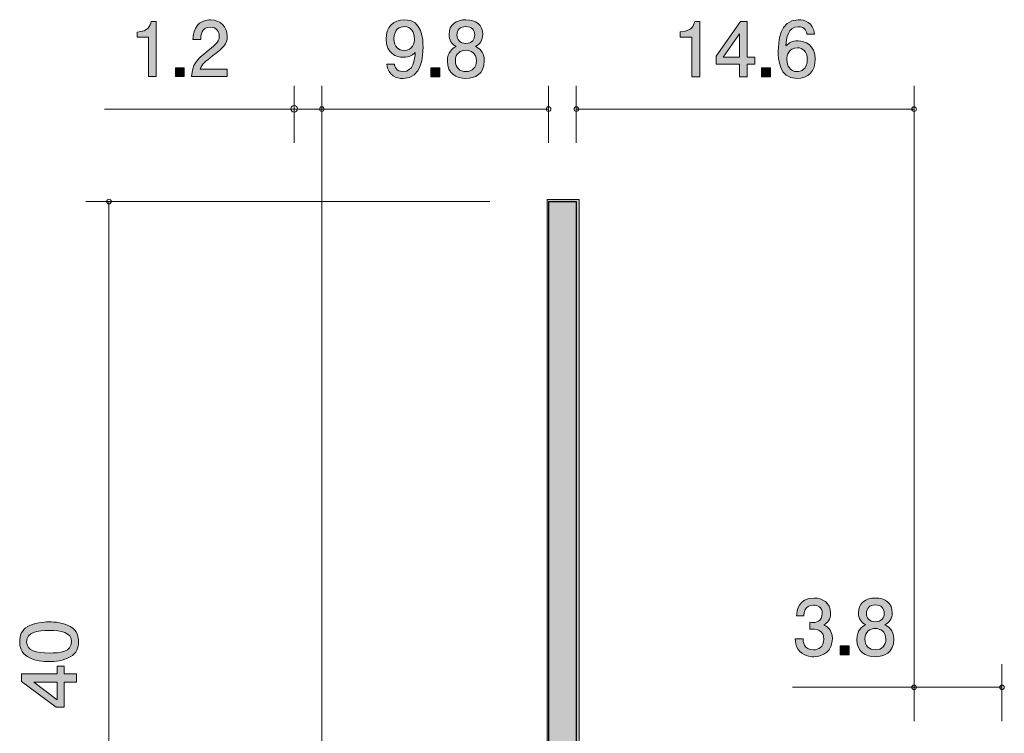
# Model space of a CAD drawing. Units: inches. Extents: x 74.8 to 108, y -147.5 to -110.5.
# Drawn here: x 74.8 to 104.6, y -132.1 to -110.5 of the extents above; entities that cross this region are included whole.
import ezdxf

# ---------------------------------------------------------------- set-up
doc = ezdxf.new("R2010")
doc.units = ezdxf.units.IN
doc.header["$MEASUREMENT"] = 0
doc.layers.add('_U+30EC_U+30A4_U+30E4_U+30FC 1', color=7, linetype='Continuous')

# ---------------------------------------------------------------- blocks, each defined once
blk = doc.blocks.new('block 2')
at = {"layer": '_U+30EC_U+30A4_U+30E4_U+30FC 1', "true_color": 0x221814}
h = blk.add_hatch(color=179, dxfattribs=at)
h.dxf.hatch_style = 2
edge = h.paths.add_edge_path()
edge.add_spline(control_points=[(86.395, -112.318), (86.209, -112.318), (85.944, -112.242), (85.903, -111.883), (85.903, -111.883), (86.133, -111.883), (86.133, -111.883), (86.145, -111.947), (86.179, -112.107), (86.397, -112.107), (86.712, -112.107), (86.753, -111.75), (86.766, -111.528), (86.668, -111.615), (86.596, -111.677), (86.4, -111.677), (86.206, -111.677), (85.881, -111.563), (85.881, -111.123), (85.881, -110.778), (86.095, -110.54), (86.436, -110.54), (86.99, -110.54), (87.001, -111.139), (87.001, -111.37), (87.001, -111.62), (86.98, -112.318), (86.395, -112.318)], knot_values=[0, 0, 0, 0, 1, 1, 1, 2, 2, 2, 3, 3, 3, 4, 4, 4, 5, 5, 5, 6, 6, 6, 7, 7, 7, 8, 8, 8, 9, 9, 9, 9], degree=3, periodic=1)
edge = h.paths.add_edge_path()
edge.add_spline(control_points=[(86.438, -110.748), (86.311, -110.748), (86.122, -110.81), (86.122, -111.119), (86.122, -111.364), (86.272, -111.467), (86.418, -111.467), (86.7, -111.467), (86.741, -111.24), (86.741, -111.114), (86.741, -110.924), (86.639, -110.748), (86.438, -110.748)], knot_values=[0, 0, 0, 0, 1, 1, 1, 2, 2, 2, 3, 3, 3, 4, 4, 4, 4], degree=3, periodic=1)
h = blk.add_hatch(color=179, dxfattribs=at)
h.dxf.hatch_style = 2
edge = h.paths.add_edge_path()
edge.add_spline(control_points=[(88.297, -112.318), (88.01, -112.318), (87.736, -112.169), (87.736, -111.791), (87.736, -111.515), (87.889, -111.412), (88.003, -111.345), (87.869, -111.281), (87.787, -111.158), (87.787, -110.984), (87.787, -110.686), (88, -110.54), (88.297, -110.54), (88.602, -110.54), (88.807, -110.696), (88.807, -110.984), (88.807, -111.158), (88.722, -111.281), (88.588, -111.345), (88.684, -111.4), (88.854, -111.503), (88.854, -111.787), (88.854, -112.192), (88.554, -112.318), (88.297, -112.318)], knot_values=[0, 0, 0, 0, 1, 1, 1, 2, 2, 2, 3, 3, 3, 4, 4, 4, 5, 5, 5, 6, 6, 6, 7, 7, 7, 8, 8, 8, 8], degree=3, periodic=1)
edge = h.paths.add_edge_path()
edge.add_spline(control_points=[(88.297, -111.462), (88.142, -111.462), (87.978, -111.556), (87.978, -111.775), (87.978, -111.997), (88.114, -112.107), (88.297, -112.107), (88.497, -112.107), (88.615, -111.975), (88.615, -111.782), (88.615, -111.542), (88.44, -111.462), (88.297, -111.462)], knot_values=[0, 0, 0, 0, 1, 1, 1, 2, 2, 2, 3, 3, 3, 4, 4, 4, 4], degree=3, periodic=1)
edge = h.paths.add_edge_path()
edge.add_spline(control_points=[(88.297, -110.748), (88.119, -110.748), (88.028, -110.851), (88.028, -110.998), (88.028, -111.13), (88.105, -111.258), (88.297, -111.258), (88.488, -111.258), (88.565, -111.13), (88.565, -110.998), (88.565, -110.851), (88.472, -110.748), (88.297, -110.748)], knot_values=[0, 0, 0, 0, 1, 1, 1, 2, 2, 2, 3, 3, 3, 4, 4, 4, 4], degree=3, periodic=1)
h = blk.add_hatch(color=179, dxfattribs=at)
h.dxf.hatch_style = 2
h.paths.add_polyline_path([(87.233, -112.263), (87.233, -111.991), (87.504, -111.991), (87.504, -112.263)])
at = {"layer": '_U+30EC_U+30A4_U+30E4_U+30FC 1', "lineweight": 0}
blk.add_lwpolyline([(87.233, -112.263), (87.233, -111.991), (87.504, -111.991), (87.504, -112.263), (87.233, -112.263)], dxfattribs=at)
for points, knots in [([(86.395, -112.318), (86.209, -112.318), (85.944, -112.242), (85.903, -111.883), (85.903, -111.883), (86.133, -111.883), (86.133, -111.883), (86.145, -111.947), (86.179, -112.107), (86.397, -112.107), (86.712, -112.107), (86.753, -111.75), (86.766, -111.528), (86.668, -111.615), (86.596, -111.677), (86.4, -111.677), (86.206, -111.677), (85.881, -111.563), (85.881, -111.123), (85.881, -110.778), (86.095, -110.54), (86.436, -110.54), (86.99, -110.54), (87.001, -111.139), (87.001, -111.37), (87.001, -111.62), (86.98, -112.318), (86.395, -112.318)], [0, 0, 0, 0, 1, 1, 1, 2, 2, 2, 3, 3, 3, 4, 4, 4, 5, 5, 5, 6, 6, 6, 7, 7, 7, 8, 8, 8, 9, 9, 9, 9]), ([(86.438, -110.748), (86.311, -110.748), (86.122, -110.81), (86.122, -111.119), (86.122, -111.364), (86.272, -111.467), (86.418, -111.467), (86.7, -111.467), (86.741, -111.24), (86.741, -111.114), (86.741, -110.924), (86.639, -110.748), (86.438, -110.748)], [0, 0, 0, 0, 1, 1, 1, 2, 2, 2, 3, 3, 3, 4, 4, 4, 4]), ([(88.297, -112.318), (88.01, -112.318), (87.736, -112.169), (87.736, -111.791), (87.736, -111.515), (87.889, -111.412), (88.003, -111.345), (87.869, -111.281), (87.787, -111.158), (87.787, -110.984), (87.787, -110.686), (88, -110.54), (88.297, -110.54), (88.602, -110.54), (88.807, -110.696), (88.807, -110.984), (88.807, -111.158), (88.722, -111.281), (88.588, -111.345), (88.684, -111.4), (88.854, -111.503), (88.854, -111.787), (88.854, -112.192), (88.554, -112.318), (88.297, -112.318)], [0, 0, 0, 0, 1, 1, 1, 2, 2, 2, 3, 3, 3, 4, 4, 4, 5, 5, 5, 6, 6, 6, 7, 7, 7, 8, 8, 8, 8]), ([(88.297, -110.748), (88.119, -110.748), (88.028, -110.851), (88.028, -110.998), (88.028, -111.13), (88.105, -111.258), (88.297, -111.258), (88.488, -111.258), (88.565, -111.13), (88.565, -110.998), (88.565, -110.851), (88.472, -110.748), (88.297, -110.748)], [0, 0, 0, 0, 1, 1, 1, 2, 2, 2, 3, 3, 3, 4, 4, 4, 4]), ([(88.297, -111.462), (88.142, -111.462), (87.978, -111.556), (87.978, -111.775), (87.978, -111.997), (88.114, -112.107), (88.297, -112.107), (88.497, -112.107), (88.615, -111.975), (88.615, -111.782), (88.615, -111.542), (88.44, -111.462), (88.297, -111.462)], [0, 0, 0, 0, 1, 1, 1, 2, 2, 2, 3, 3, 3, 4, 4, 4, 4])]:
    blk.add_open_spline(points, degree=3, knots=knots, dxfattribs=at)
blk = doc.blocks.new('block 3')
at = {"layer": '_U+30EC_U+30A4_U+30E4_U+30FC 1', "true_color": 0x221814}
h = blk.add_hatch(color=179, dxfattribs=at)
h.dxf.hatch_style = 2
edge = h.paths.add_edge_path()
edge.add_spline(control_points=[(95.135, -112.263), (95.135, -112.263), (95.135, -111.069), (95.135, -111.069), (95.135, -111.069), (94.78, -111.069), (94.78, -111.069), (94.78, -111.069), (94.78, -110.908), (94.78, -110.908), (95.138, -110.892), (95.188, -110.716), (95.22, -110.593), (95.22, -110.593), (95.377, -110.593), (95.377, -110.593), (95.377, -110.593), (95.377, -112.263), (95.377, -112.263), (95.377, -112.263), (95.135, -112.263), (95.135, -112.263)], knot_values=[0, 0, 0, 0, 1, 1, 1, 2, 2, 2, 3, 3, 3, 4, 4, 4, 5, 5, 5, 6, 6, 6, 7, 7, 7, 7], degree=3, periodic=1)
h = blk.add_hatch(color=179, dxfattribs=at)
h.dxf.hatch_style = 2
h.paths.add_polyline_path([(96.811, -111.888), (96.811, -112.263), (96.577, -112.263), (96.577, -111.888), (95.871, -111.888), (95.871, -111.645), (96.602, -110.593), (96.811, -110.593), (96.811, -111.672), (97.035, -111.672), (97.035, -111.888)])
h.paths.add_polyline_path([(96.577, -110.963), (96.085, -111.672), (96.577, -111.672)])
h = blk.add_hatch(color=179, dxfattribs=at)
h.dxf.hatch_style = 2
edge = h.paths.add_edge_path()
edge.add_spline(control_points=[(98.314, -112.318), (97.759, -112.318), (97.749, -111.718), (97.749, -111.487), (97.749, -111.238), (97.77, -110.538), (98.355, -110.538), (98.542, -110.538), (98.806, -110.613), (98.847, -110.972), (98.847, -110.972), (98.617, -110.972), (98.617, -110.972), (98.606, -110.911), (98.571, -110.751), (98.353, -110.751), (98.038, -110.751), (97.995, -111.105), (97.982, -111.327), (98.082, -111.242), (98.155, -111.178), (98.351, -111.178), (98.544, -111.178), (98.87, -111.295), (98.87, -111.734), (98.87, -112.08), (98.656, -112.318), (98.314, -112.318)], knot_values=[0, 0, 0, 0, 1, 1, 1, 2, 2, 2, 3, 3, 3, 4, 4, 4, 5, 5, 5, 6, 6, 6, 7, 7, 7, 8, 8, 8, 9, 9, 9, 9], degree=3, periodic=1)
edge = h.paths.add_edge_path()
edge.add_spline(control_points=[(98.332, -111.389), (98.05, -111.389), (98.009, -111.618), (98.009, -111.743), (98.009, -111.933), (98.111, -112.109), (98.31, -112.109), (98.439, -112.109), (98.628, -112.045), (98.628, -111.737), (98.628, -111.494), (98.478, -111.389), (98.332, -111.389)], knot_values=[0, 0, 0, 0, 1, 1, 1, 2, 2, 2, 3, 3, 3, 4, 4, 4, 4], degree=3, periodic=1)
h = blk.add_hatch(color=179, dxfattribs=at)
h.dxf.hatch_style = 2
h.paths.add_polyline_path([(97.246, -112.263), (97.246, -111.991), (97.517, -111.991), (97.517, -112.263)])
at = {"layer": '_U+30EC_U+30A4_U+30E4_U+30FC 1', "lineweight": 0}
for points in [[(96.811, -111.888), (96.811, -112.263), (96.577, -112.263), (96.577, -111.888), (95.871, -111.888), (95.871, -111.645), (96.602, -110.593), (96.811, -110.593), (96.811, -111.672), (97.035, -111.672), (97.035, -111.888), (96.811, -111.888)], [(96.577, -110.963), (96.085, -111.672), (96.577, -111.672), (96.577, -110.963)], [(97.246, -112.263), (97.246, -111.991), (97.517, -111.991), (97.517, -112.263), (97.246, -112.263)]]:
    blk.add_lwpolyline(points, dxfattribs=at)
for points, knots in [([(95.135, -112.263), (95.135, -112.263), (95.135, -111.069), (95.135, -111.069), (95.135, -111.069), (94.78, -111.069), (94.78, -111.069), (94.78, -111.069), (94.78, -110.908), (94.78, -110.908), (95.138, -110.892), (95.188, -110.716), (95.22, -110.593), (95.22, -110.593), (95.377, -110.593), (95.377, -110.593), (95.377, -110.593), (95.377, -112.263), (95.377, -112.263), (95.377, -112.263), (95.135, -112.263), (95.135, -112.263)], [0, 0, 0, 0, 1, 1, 1, 2, 2, 2, 3, 3, 3, 4, 4, 4, 5, 5, 5, 6, 6, 6, 7, 7, 7, 7]), ([(98.314, -112.318), (97.759, -112.318), (97.749, -111.718), (97.749, -111.487), (97.749, -111.238), (97.77, -110.538), (98.355, -110.538), (98.542, -110.538), (98.806, -110.613), (98.847, -110.972), (98.847, -110.972), (98.617, -110.972), (98.617, -110.972), (98.606, -110.911), (98.571, -110.751), (98.353, -110.751), (98.038, -110.751), (97.995, -111.105), (97.982, -111.327), (98.082, -111.242), (98.155, -111.178), (98.351, -111.178), (98.544, -111.178), (98.87, -111.295), (98.87, -111.734), (98.87, -112.08), (98.656, -112.318), (98.314, -112.318)], [0, 0, 0, 0, 1, 1, 1, 2, 2, 2, 3, 3, 3, 4, 4, 4, 5, 5, 5, 6, 6, 6, 7, 7, 7, 8, 8, 8, 9, 9, 9, 9]), ([(98.332, -111.389), (98.05, -111.389), (98.009, -111.618), (98.009, -111.743), (98.009, -111.933), (98.111, -112.109), (98.31, -112.109), (98.439, -112.109), (98.628, -112.045), (98.628, -111.737), (98.628, -111.494), (98.478, -111.389), (98.332, -111.389)], [0, 0, 0, 0, 1, 1, 1, 2, 2, 2, 3, 3, 3, 4, 4, 4, 4])]:
    blk.add_open_spline(points, degree=3, knots=knots, dxfattribs=at)
blk = doc.blocks.new('block 4')
at = {"layer": '_U+30EC_U+30A4_U+30E4_U+30FC 1', "true_color": 0x221814}
h = blk.add_hatch(color=179, dxfattribs=at)
h.dxf.hatch_style = 2
edge = h.paths.add_edge_path()
edge.add_spline(control_points=[(98.822, -129.818), (98.719, -129.818), (98.485, -129.795), (98.35, -129.593), (98.271, -129.472), (98.266, -129.365), (98.261, -129.273), (98.261, -129.273), (98.498, -129.273), (98.498, -129.273), (98.5, -129.353), (98.512, -129.607), (98.817, -129.607), (98.965, -129.607), (99.129, -129.532), (99.129, -129.285), (99.129, -129.159), (99.088, -129.106), (99.054, -129.072), (98.974, -128.992), (98.849, -128.978), (98.789, -128.978), (98.769, -128.978), (98.73, -128.98), (98.701, -128.985), (98.701, -128.985), (98.701, -128.775), (98.701, -128.775), (98.742, -128.781), (98.787, -128.784), (98.794, -128.784), (98.865, -128.784), (99.079, -128.761), (99.079, -128.504), (99.079, -128.312), (98.938, -128.253), (98.819, -128.253), (98.535, -128.253), (98.526, -128.504), (98.521, -128.582), (98.521, -128.582), (98.302, -128.582), (98.302, -128.582), (98.311, -128.447), (98.341, -128.04), (98.833, -128.04), (99.074, -128.04), (99.334, -128.177), (99.334, -128.498), (99.334, -128.699), (99.231, -128.788), (99.124, -128.854), (99.191, -128.884), (99.386, -128.971), (99.386, -129.271), (99.386, -129.637), (99.12, -129.818), (98.822, -129.818)], knot_values=[0, 0, 0, 0, 1, 1, 1, 2, 2, 2, 3, 3, 3, 4, 4, 4, 5, 5, 5, 6, 6, 6, 7, 7, 7, 8, 8, 8, 9, 9, 9, 10, 10, 10, 11, 11, 11, 12, 12, 12, 13, 13, 13, 14, 14, 14, 15, 15, 15, 16, 16, 16, 17, 17, 17, 18, 18, 18, 19, 19, 19, 19], degree=3, periodic=1)
h = blk.add_hatch(color=179, dxfattribs=at)
h.dxf.hatch_style = 2
edge = h.paths.add_edge_path()
edge.add_spline(control_points=[(100.686, -129.818), (100.4, -129.818), (100.126, -129.669), (100.126, -129.292), (100.126, -129.015), (100.279, -128.912), (100.393, -128.845), (100.258, -128.781), (100.176, -128.658), (100.176, -128.484), (100.176, -128.186), (100.39, -128.04), (100.686, -128.04), (100.992, -128.04), (101.197, -128.196), (101.197, -128.484), (101.197, -128.658), (101.112, -128.781), (100.978, -128.845), (101.074, -128.9), (101.244, -129.003), (101.244, -129.287), (101.244, -129.692), (100.944, -129.818), (100.686, -129.818)], knot_values=[0, 0, 0, 0, 1, 1, 1, 2, 2, 2, 3, 3, 3, 4, 4, 4, 5, 5, 5, 6, 6, 6, 7, 7, 7, 8, 8, 8, 8], degree=3, periodic=1)
edge = h.paths.add_edge_path()
edge.add_spline(control_points=[(100.686, -128.962), (100.532, -128.962), (100.368, -129.056), (100.368, -129.275), (100.368, -129.497), (100.504, -129.607), (100.686, -129.607), (100.887, -129.607), (101.005, -129.475), (101.005, -129.282), (101.005, -129.042), (100.83, -128.962), (100.686, -128.962)], knot_values=[0, 0, 0, 0, 1, 1, 1, 2, 2, 2, 3, 3, 3, 4, 4, 4, 4], degree=3, periodic=1)
edge = h.paths.add_edge_path()
edge.add_spline(control_points=[(100.686, -128.248), (100.509, -128.248), (100.418, -128.351), (100.418, -128.498), (100.418, -128.63), (100.495, -128.759), (100.686, -128.759), (100.878, -128.759), (100.955, -128.63), (100.955, -128.498), (100.955, -128.351), (100.862, -128.248), (100.686, -128.248)], knot_values=[0, 0, 0, 0, 1, 1, 1, 2, 2, 2, 3, 3, 3, 4, 4, 4, 4], degree=3, periodic=1)
h = blk.add_hatch(color=179, dxfattribs=at)
h.dxf.hatch_style = 2
h.paths.add_polyline_path([(99.623, -129.763), (99.623, -129.491), (99.894, -129.491), (99.894, -129.763)])
at = {"layer": '_U+30EC_U+30A4_U+30E4_U+30FC 1', "lineweight": 0}
blk.add_lwpolyline([(99.623, -129.763), (99.623, -129.491), (99.894, -129.491), (99.894, -129.763), (99.623, -129.763)], dxfattribs=at)
for points, knots in [([(98.822, -129.818), (98.719, -129.818), (98.485, -129.795), (98.35, -129.593), (98.271, -129.472), (98.266, -129.365), (98.261, -129.273), (98.261, -129.273), (98.498, -129.273), (98.498, -129.273), (98.5, -129.353), (98.512, -129.607), (98.817, -129.607), (98.965, -129.607), (99.129, -129.532), (99.129, -129.285), (99.129, -129.159), (99.088, -129.106), (99.054, -129.072), (98.974, -128.992), (98.849, -128.978), (98.789, -128.978), (98.769, -128.978), (98.73, -128.98), (98.701, -128.985), (98.701, -128.985), (98.701, -128.775), (98.701, -128.775), (98.742, -128.781), (98.787, -128.784), (98.794, -128.784), (98.865, -128.784), (99.079, -128.761), (99.079, -128.504), (99.079, -128.312), (98.938, -128.253), (98.819, -128.253), (98.535, -128.253), (98.526, -128.504), (98.521, -128.582), (98.521, -128.582), (98.302, -128.582), (98.302, -128.582), (98.311, -128.447), (98.341, -128.04), (98.833, -128.04), (99.074, -128.04), (99.334, -128.177), (99.334, -128.498), (99.334, -128.699), (99.231, -128.788), (99.124, -128.854), (99.191, -128.884), (99.386, -128.971), (99.386, -129.271), (99.386, -129.637), (99.12, -129.818), (98.822, -129.818)], [0, 0, 0, 0, 1, 1, 1, 2, 2, 2, 3, 3, 3, 4, 4, 4, 5, 5, 5, 6, 6, 6, 7, 7, 7, 8, 8, 8, 9, 9, 9, 10, 10, 10, 11, 11, 11, 12, 12, 12, 13, 13, 13, 14, 14, 14, 15, 15, 15, 16, 16, 16, 17, 17, 17, 18, 18, 18, 19, 19, 19, 19]), ([(100.686, -129.818), (100.4, -129.818), (100.126, -129.669), (100.126, -129.292), (100.126, -129.015), (100.279, -128.912), (100.393, -128.845), (100.258, -128.781), (100.176, -128.658), (100.176, -128.484), (100.176, -128.186), (100.39, -128.04), (100.686, -128.04), (100.992, -128.04), (101.197, -128.196), (101.197, -128.484), (101.197, -128.658), (101.112, -128.781), (100.978, -128.845), (101.074, -128.9), (101.244, -129.003), (101.244, -129.287), (101.244, -129.692), (100.944, -129.818), (100.686, -129.818)], [0, 0, 0, 0, 1, 1, 1, 2, 2, 2, 3, 3, 3, 4, 4, 4, 5, 5, 5, 6, 6, 6, 7, 7, 7, 8, 8, 8, 8]), ([(100.686, -128.248), (100.509, -128.248), (100.418, -128.351), (100.418, -128.498), (100.418, -128.63), (100.495, -128.759), (100.686, -128.759), (100.878, -128.759), (100.955, -128.63), (100.955, -128.498), (100.955, -128.351), (100.862, -128.248), (100.686, -128.248)], [0, 0, 0, 0, 1, 1, 1, 2, 2, 2, 3, 3, 3, 4, 4, 4, 4]), ([(100.686, -128.962), (100.532, -128.962), (100.368, -129.056), (100.368, -129.275), (100.368, -129.497), (100.504, -129.607), (100.686, -129.607), (100.887, -129.607), (101.005, -129.475), (101.005, -129.282), (101.005, -129.042), (100.83, -128.962), (100.686, -128.962)], [0, 0, 0, 0, 1, 1, 1, 2, 2, 2, 3, 3, 3, 4, 4, 4, 4])]:
    blk.add_open_spline(points, degree=3, knots=knots, dxfattribs=at)
blk = doc.blocks.new('block 7')
at = {"layer": '_U+30EC_U+30A4_U+30E4_U+30FC 1', "true_color": 0x221814}
h = blk.add_hatch(color=179, dxfattribs=at)
h.dxf.hatch_style = 2
edge = h.paths.add_edge_path()
edge.add_spline(control_points=[(76.327, -128.903), (76.554, -129.028), (76.574, -129.228), (76.574, -129.363), (76.574, -129.548), (76.524, -129.712), (76.327, -129.822), (76.117, -129.942), (75.86, -129.964), (75.684, -129.964), (75.529, -129.964), (75.257, -129.944), (75.041, -129.822), (74.822, -129.698), (74.797, -129.511), (74.797, -129.363), (74.797, -129.179), (74.845, -129.013), (75.041, -128.903), (75.25, -128.788), (75.497, -128.761), (75.684, -128.761), (75.87, -128.761), (76.119, -128.786), (76.327, -128.903)], knot_values=[0, 0, 0, 0, 1, 1, 1, 2, 2, 2, 3, 3, 3, 4, 4, 4, 5, 5, 5, 6, 6, 6, 7, 7, 7, 8, 8, 8, 8], degree=3, periodic=1)
edge = h.paths.add_edge_path()
edge.add_spline(control_points=[(75.005, -129.363), (75.005, -129.651), (75.311, -129.705), (75.684, -129.705), (76.03, -129.705), (76.364, -129.663), (76.364, -129.363), (76.364, -129.077), (76.059, -129.021), (75.684, -129.021), (75.339, -129.021), (75.005, -129.064), (75.005, -129.363)], knot_values=[0, 0, 0, 0, 1, 1, 1, 2, 2, 2, 3, 3, 3, 4, 4, 4, 4], degree=3, periodic=1)
h = blk.add_hatch(color=179, dxfattribs=at)
h.dxf.hatch_style = 2
h.paths.add_polyline_path([(76.144, -130.337), (76.519, -130.337), (76.519, -130.589), (76.144, -130.589), (76.144, -131.347), (75.902, -131.347), (74.849, -130.562), (74.849, -130.337), (75.929, -130.337), (75.929, -130.098), (76.144, -130.098)])
h.paths.add_polyline_path([(75.22, -130.589), (75.929, -131.117), (75.929, -130.589)])
at = {"layer": '_U+30EC_U+30A4_U+30E4_U+30FC 1', "lineweight": 0}
for points in [[(76.144, -130.337), (76.519, -130.337), (76.519, -130.589), (76.144, -130.589), (76.144, -131.347), (75.902, -131.347), (74.849, -130.562), (74.849, -130.337), (75.929, -130.337), (75.929, -130.098), (76.144, -130.098), (76.144, -130.337)], [(75.22, -130.589), (75.929, -131.117), (75.929, -130.589), (75.22, -130.589)]]:
    blk.add_lwpolyline(points, dxfattribs=at)
for points, knots in [([(76.327, -128.903), (76.554, -129.028), (76.574, -129.228), (76.574, -129.363), (76.574, -129.548), (76.524, -129.712), (76.327, -129.822), (76.117, -129.942), (75.86, -129.964), (75.684, -129.964), (75.529, -129.964), (75.257, -129.944), (75.041, -129.822), (74.822, -129.698), (74.797, -129.511), (74.797, -129.363), (74.797, -129.179), (74.845, -129.013), (75.041, -128.903), (75.25, -128.788), (75.497, -128.761), (75.684, -128.761), (75.87, -128.761), (76.119, -128.786), (76.327, -128.903)], [0, 0, 0, 0, 1, 1, 1, 2, 2, 2, 3, 3, 3, 4, 4, 4, 5, 5, 5, 6, 6, 6, 7, 7, 7, 8, 8, 8, 8]), ([(75.005, -129.363), (75.005, -129.651), (75.311, -129.705), (75.684, -129.705), (76.03, -129.705), (76.364, -129.663), (76.364, -129.363), (76.364, -129.077), (76.059, -129.021), (75.684, -129.021), (75.339, -129.021), (75.005, -129.064), (75.005, -129.363)], [0, 0, 0, 0, 1, 1, 1, 2, 2, 2, 3, 3, 3, 4, 4, 4, 4])]:
    blk.add_open_spline(points, degree=3, knots=knots, dxfattribs=at)
blk = doc.blocks.new('block 9')
at = {"layer": '_U+30EC_U+30A4_U+30E4_U+30FC 1', "true_color": 0x221814}
h = blk.add_hatch(color=179, dxfattribs=at)
h.dxf.hatch_style = 2
edge = h.paths.add_edge_path()
edge.add_spline(control_points=[(78.694, -112.262), (78.694, -112.262), (78.694, -111.071), (78.694, -111.071), (78.694, -111.071), (78.35, -111.071), (78.35, -111.071), (78.35, -111.071), (78.35, -110.911), (78.35, -110.911), (78.696, -110.895), (78.744, -110.719), (78.775, -110.596), (78.775, -110.596), (78.927, -110.596), (78.927, -110.596), (78.927, -110.596), (78.927, -112.262), (78.927, -112.262), (78.927, -112.262), (78.694, -112.262), (78.694, -112.262)], knot_values=[0, 0, 0, 0, 1, 1, 1, 2, 2, 2, 3, 3, 3, 4, 4, 4, 5, 5, 5, 6, 6, 6, 7, 7, 7, 7], degree=3, periodic=1)
h = blk.add_hatch(color=179, dxfattribs=at)
h.dxf.hatch_style = 2
edge = h.paths.add_edge_path()
edge.add_spline(control_points=[(80.635, -111.634), (80.408, -111.805), (80.311, -111.885), (80.26, -112.04), (80.26, -112.04), (81.07, -112.04), (81.07, -112.04), (81.07, -112.04), (81.07, -112.262), (81.07, -112.262), (81.07, -112.262), (80, -112.262), (80, -112.262), (80.033, -111.876), (80.102, -111.792), (80.502, -111.47), (80.769, -111.255), (80.837, -111.182), (80.837, -111.034), (80.837, -110.906), (80.762, -110.765), (80.557, -110.765), (80.287, -110.765), (80.278, -111.013), (80.273, -111.139), (80.273, -111.139), (80.04, -111.139), (80.04, -111.139), (80.049, -111.002), (80.06, -110.881), (80.143, -110.753), (80.258, -110.58), (80.452, -110.543), (80.573, -110.543), (80.861, -110.543), (81.077, -110.742), (81.077, -111.036), (81.077, -111.283), (80.956, -111.39), (80.635, -111.634)], knot_values=[0, 0, 0, 0, 1, 1, 1, 2, 2, 2, 3, 3, 3, 4, 4, 4, 5, 5, 5, 6, 6, 6, 7, 7, 7, 8, 8, 8, 9, 9, 9, 10, 10, 10, 11, 11, 11, 12, 12, 12, 13, 13, 13, 13], degree=3, periodic=1)
h = blk.add_hatch(color=179, dxfattribs=at)
h.dxf.hatch_style = 2
h.paths.add_polyline_path([(79.51, -112.262), (79.51, -111.99), (79.772, -111.99), (79.772, -112.262)])
at = {"layer": '_U+30EC_U+30A4_U+30E4_U+30FC 1', "lineweight": 0}
blk.add_lwpolyline([(79.51, -112.262), (79.51, -111.99), (79.772, -111.99), (79.772, -112.262), (79.51, -112.262)], dxfattribs=at)
for points, knots in [([(78.694, -112.262), (78.694, -112.262), (78.694, -111.071), (78.694, -111.071), (78.694, -111.071), (78.35, -111.071), (78.35, -111.071), (78.35, -111.071), (78.35, -110.911), (78.35, -110.911), (78.696, -110.895), (78.744, -110.719), (78.775, -110.596), (78.775, -110.596), (78.927, -110.596), (78.927, -110.596), (78.927, -110.596), (78.927, -112.262), (78.927, -112.262), (78.927, -112.262), (78.694, -112.262), (78.694, -112.262)], [0, 0, 0, 0, 1, 1, 1, 2, 2, 2, 3, 3, 3, 4, 4, 4, 5, 5, 5, 6, 6, 6, 7, 7, 7, 7]), ([(80.635, -111.634), (80.408, -111.805), (80.311, -111.885), (80.26, -112.04), (80.26, -112.04), (81.07, -112.04), (81.07, -112.04), (81.07, -112.04), (81.07, -112.262), (81.07, -112.262), (81.07, -112.262), (80, -112.262), (80, -112.262), (80.033, -111.876), (80.102, -111.792), (80.502, -111.47), (80.769, -111.255), (80.837, -111.182), (80.837, -111.034), (80.837, -110.906), (80.762, -110.765), (80.557, -110.765), (80.287, -110.765), (80.278, -111.013), (80.273, -111.139), (80.273, -111.139), (80.04, -111.139), (80.04, -111.139), (80.049, -111.002), (80.06, -110.881), (80.143, -110.753), (80.258, -110.58), (80.452, -110.543), (80.573, -110.543), (80.861, -110.543), (81.077, -110.742), (81.077, -111.036), (81.077, -111.283), (80.956, -111.39), (80.635, -111.634)], [0, 0, 0, 0, 1, 1, 1, 2, 2, 2, 3, 3, 3, 4, 4, 4, 5, 5, 5, 6, 6, 6, 7, 7, 7, 8, 8, 8, 9, 9, 9, 10, 10, 10, 11, 11, 11, 12, 12, 12, 13, 13, 13, 13])]:
    blk.add_open_spline(points, degree=3, knots=knots, dxfattribs=at)

msp = doc.modelspace()

# ---------------------------------------------------------------- hatches: boundary and pattern name
at = {"layer": '_U+30EC_U+30A4_U+30E4_U+30FC 1', "true_color": 0x999999}
h = msp.add_hatch(color=253, dxfattribs=at)
h.dxf.hatch_style = 2
h.paths.add_polyline_path([(90.752, -143.051), (90.752, -115.976), (91.722, -115.976), (91.722, -143.051), (103.628, -143.051), (103.628, -134.408), (101.865, -134.408), (101.865, -133.526), (104.51, -133.526), (104.51, -144.022), (83.079, -144.022), (83.079, -141.376), (83.873, -141.376), (83.873, -142.963)])

# ---------------------------------------------------------------- linework, layer by layer
at = {"layer": '_U+30EC_U+30A4_U+30E4_U+30FC 1', "color": 179, "lineweight": 9, "true_color": 0x221814}
for points in [[(83.098, -112.542), (83.098, -114.264)], [(83.938, -139.604), (83.938, -112.542)], [(90.798, -114.264), (90.798, -112.542)], [(91.638, -114.264), (91.638, -112.542)], [(101.858, -131.764), (101.858, -112.542)], [(77.367, -113.242), (83.938, -113.242)], [(90.798, -113.242), (83.938, -113.242)], [(91.638, -113.242), (101.858, -113.242)], [(89.02, -116.042), (76.798, -116.042)], [(77.498, -144.041), (77.498, -116.042)], [(101.858, -131.764), (101.858, -130.042)], [(104.518, -131.764), (104.518, -130.042)], [(101.858, -130.741), (98.178, -130.741)], [(101.858, -130.741), (104.518, -130.741)]]:
    msp.add_lwpolyline(points, dxfattribs=at)
at = {"layer": '_U+30EC_U+30A4_U+30E4_U+30FC 1', "lineweight": 0}
msp.add_lwpolyline([(90.752, -143.051), (90.752, -115.976), (91.722, -115.976), (91.722, -143.051), (103.628, -143.051), (103.628, -134.408), (101.865, -134.408), (101.865, -133.526), (104.51, -133.526), (104.51, -144.022), (83.079, -144.022), (83.079, -141.376), (83.873, -141.376), (83.873, -142.963), (90.752, -143.051)], dxfattribs=at)
at = {"layer": '_U+30EC_U+30A4_U+30E4_U+30FC 1', "color": 179, "lineweight": 25, "true_color": 0x221814}
for points in [[(90.798, -116.042), (90.798, -143.202)], [(90.798, -116.042), (91.638, -116.042)], [(91.638, -116.042), (91.638, -143.202)]]:
    msp.add_lwpolyline(points, dxfattribs=at)
at = {"layer": '_U+30EC_U+30A4_U+30E4_U+30FC 1', "color": 179, "lineweight": 9, "true_color": 0x221814}
for points in [[(83.098, -113.337), (83.154, -113.337), (83.198, -113.292), (83.198, -113.237), (83.198, -113.182), (83.154, -113.137), (83.098, -113.137), (83.043, -113.137), (82.998, -113.182), (82.998, -113.237), (82.998, -113.292), (83.043, -113.337), (83.098, -113.337)], [(84.008, -113.242), (84.008, -113.203), (83.977, -113.172), (83.938, -113.172), (83.9, -113.172), (83.868, -113.203), (83.868, -113.242), (83.868, -113.28), (83.9, -113.312), (83.938, -113.312), (83.977, -113.312), (84.008, -113.28), (84.008, -113.242)], [(90.868, -113.242), (90.868, -113.203), (90.837, -113.172), (90.798, -113.172), (90.76, -113.172), (90.728, -113.203), (90.728, -113.242), (90.728, -113.28), (90.76, -113.312), (90.798, -113.312), (90.837, -113.312), (90.868, -113.28), (90.868, -113.242)], [(91.708, -113.242), (91.708, -113.203), (91.677, -113.172), (91.638, -113.172), (91.6, -113.172), (91.569, -113.203), (91.569, -113.242), (91.569, -113.28), (91.6, -113.312), (91.638, -113.312), (91.677, -113.312), (91.708, -113.28), (91.708, -113.242)], [(101.928, -113.242), (101.928, -113.203), (101.897, -113.172), (101.858, -113.172), (101.82, -113.172), (101.788, -113.203), (101.788, -113.242), (101.788, -113.28), (101.82, -113.312), (101.858, -113.312), (101.897, -113.312), (101.928, -113.28), (101.928, -113.242)], [(77.568, -116.042), (77.568, -116.003), (77.537, -115.972), (77.498, -115.972), (77.46, -115.972), (77.428, -116.003), (77.428, -116.042), (77.428, -116.08), (77.46, -116.112), (77.498, -116.112), (77.537, -116.112), (77.568, -116.08), (77.568, -116.042)], [(101.928, -130.741), (101.928, -130.703), (101.897, -130.672), (101.858, -130.672), (101.82, -130.672), (101.788, -130.703), (101.788, -130.741), (101.788, -130.78), (101.82, -130.812), (101.858, -130.812), (101.897, -130.812), (101.928, -130.78), (101.928, -130.741)], [(104.588, -130.741), (104.588, -130.703), (104.557, -130.672), (104.518, -130.672), (104.479, -130.672), (104.448, -130.703), (104.448, -130.741), (104.448, -130.78), (104.479, -130.812), (104.518, -130.812), (104.557, -130.812), (104.588, -130.78), (104.588, -130.741)]]:
    msp.add_open_spline(points, degree=3, knots=[0, 0, 0, 0, 1, 1, 1, 2, 2, 2, 3, 3, 3, 4, 4, 4, 4], dxfattribs=at)

# ---------------------------------------------------------------- block references
at = {"layer": '_U+30EC_U+30A4_U+30E4_U+30FC 1'}
for name in ['block 9', 'block 2', 'block 3', 'block 4', 'block 7']:
    msp.add_blockref(name, (0, 0), dxfattribs=at)

doc.saveas('drawing.dxf')
